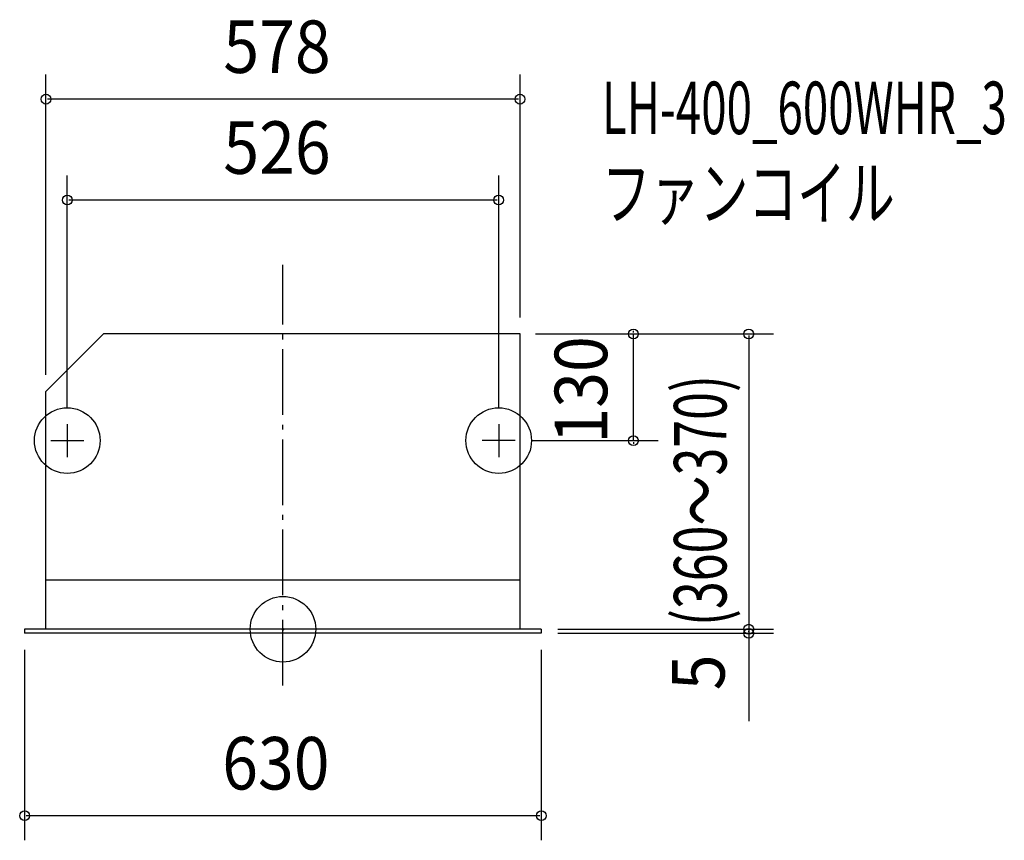
# Model space of a CAD drawing. Extents: x -321 to 879, y -257 to 743.
import ezdxf

# ---------------------------------------------------------------- set-up
doc = ezdxf.new("R2010")
doc.units = 0
doc.header["$LTSCALE"] = 20
doc.header["$PDMODE"] = 3
doc.header["$PDSIZE"] = -2
doc.linetypes.add('DASHDOT', pattern=[5.5, 4, -0.6, 0.3, -0.6])
for name, color, linetype in [('ARRANGE', 7, 'CONTINUOUS'), ('BASIS', 7, 'CONTINUOUS'), ('DETAIL', 7, 'CONTINUOUS'), ('ETC', 7, 'CONTINUOUS'), ('FIX', 7, 'CONTINUOUS'), ('NOTE', 7, 'CONTINUOUS'), ('OUTLINE', 7, 'CONTINUOUS'), ('SIZE', 7, 'CONTINUOUS')]:
    doc.layers.add(name, color=color, linetype=linetype)
doc.styles.get("Standard").update_dxf_attribs({"font": 'SIMPLEX', "width": 0.9, "bigfont": 'BIGFONT'})
doc.styles.add('STANDARD1', font='MONOTXT', dxfattribs={"bigfont": 'BIGFONT'})

msp = doc.modelspace()

# ---------------------------------------------------------------- linework, layer by layer
at = {"layer": 'ARRANGE', "color": 2, "linetype": 'CONTINUOUS'}
msp.add_circle((0, 0), 40, dxfattribs=at)
msp.add_point((0, 0), dxfattribs=at)
at = {"layer": 'BASIS', "color": 1, "linetype": 'DASHDOT'}
msp.add_line((0, -68.6), (0, 444.5), dxfattribs=at)
at = {"layer": 'DETAIL', "color": 4, "linetype": 'CONTINUOUS'}
for p, q in [((-219, 360), (-289, 290)), ((289, 360), (-219, 360)), ((289, 0), (289, 360)), ((-289, 0), (-289, 290)), ((289, 60), (-289, 60)), ((-315, 0), (-315, -5)), ((315, 0), (-315, 0)), ((315, 0), (315, -5)), ((315, -5), (-315, -5))]:
    msp.add_line(p, q, dxfattribs=at)
at = {"layer": 'FIX', "color": 6, "linetype": 'CONTINUOUS'}
for centre in [(-263, 230), (263, 230)]:
    msp.add_circle(centre, 40, dxfattribs=at)
at = {"layer": 'NOTE', "color": 1, "linetype": 'CONTINUOUS'}
for p, q in [((-263, 250), (-263, 210)), ((263, 250), (263, 210)), ((-283, 230), (-243, 230)), ((283, 230), (243, 230))]:
    msp.add_line(p, q, dxfattribs=at)
at = {"layer": 'OUTLINE', "color": 3, "linetype": 'CONTINUOUS'}
for p, q in [((-219, 360), (-289, 290)), ((289, 360), (-219, 360)), ((289, 0), (289, 360)), ((-289, 0), (-289, 290)), ((-315, 0), (-315, -5)), ((-288, 0), (-315, 0)), ((315, 0), (288, 0)), ((315, 0), (315, -5)), ((315, -5), (-315, -5))]:
    msp.add_line(p, q, dxfattribs=at)
at = {"layer": 'SIZE', "color": 1, "linetype": 'BYBLOCK'}
for p, q in [((-289, 310), (-289, 676.3)), ((289, 380), (289, 676.3)), ((287, 646.3), (-287, 646.3)), ((-263, 270), (-263, 553.3)), ((263, 270), (263, 553.3)), ((261, 523.3), (-261, 523.3)), ((427.3, 362), (427.3, 364)), ((308, 360), (597.9, 360)), ((308, 360), (457.3, 360)), ((427.3, 230), (427.3, 360)), ((567.9, 358), (567.9, 2)), ((303, 230), (457.3, 230)), ((427.3, 228), (427.3, 226)), ((335, 0), (597.9, 0)), ((335, 0), (597.9, 0)), ((335, -5), (597.9, -5)), ((567.9, -2), (567.9, -2.5)), ((567.9, -3), (567.9, -2.5)), ((-315, -25), (-315, -257.4)), ((315, -25), (315, -257.4)), ((313, -227.4), (-313, -227.4))]:
    msp.add_line(p, q, dxfattribs=at)
at = {"layer": 'SIZE', "color": 1, "linetype": 'CONTINUOUS'}
msp.add_line((567.9, 2), (567.9, -111.9), dxfattribs=at)
for centre in [(-289, 646.3), (289, 646.3), (-263, 523.3), (263, 523.3), (427.3, 360), (567.9, 360), (427.3, 230), (567.9, 0), (567.9, 0), (567.9, -5), (-315, -227.4), (315, -227.4)]:
    msp.add_circle(centre, 6, dxfattribs=at)

# ---------------------------------------------------------------- texts
at = {"layer": 'ETC', "color": 2, "linetype": 'CONTINUOUS', "style": 'STANDARD1'}
for s, width, p in [('LH-400_600WHR_3', 0.638021, (388.9, 603.7)), ('ファンコイル', 0.681424, (388.9, 499.7))]:
    msp.add_text(s, height=64, rotation=0, dxfattribs=dict(at, width=width)).set_placement(p)
at = {"layer": 'SIZE', "color": 1, "linetype": 'BYBLOCK', "width": 0.9}
for s, p in [('578', (-72.7, 678.3)), ('526', (-72.7, 555.3)), ('630', (-74.1, -195.4))]:
    msp.add_text(s, height=64, dxfattribs=at).set_placement(p)
at = {"layer": 'SIZE', "color": 1, "linetype": 'BYBLOCK'}
for s, width, p in [('130', 0.9, (395.3, 226.4)), ('(360～370)', 0.7, (540.7, 3.9)), ('5', 0.9, (538.4, -74.4))]:
    msp.add_text(s, height=64, rotation=90, dxfattribs=dict(at, width=width)).set_placement(p)

doc.saveas('drawing.dxf')
